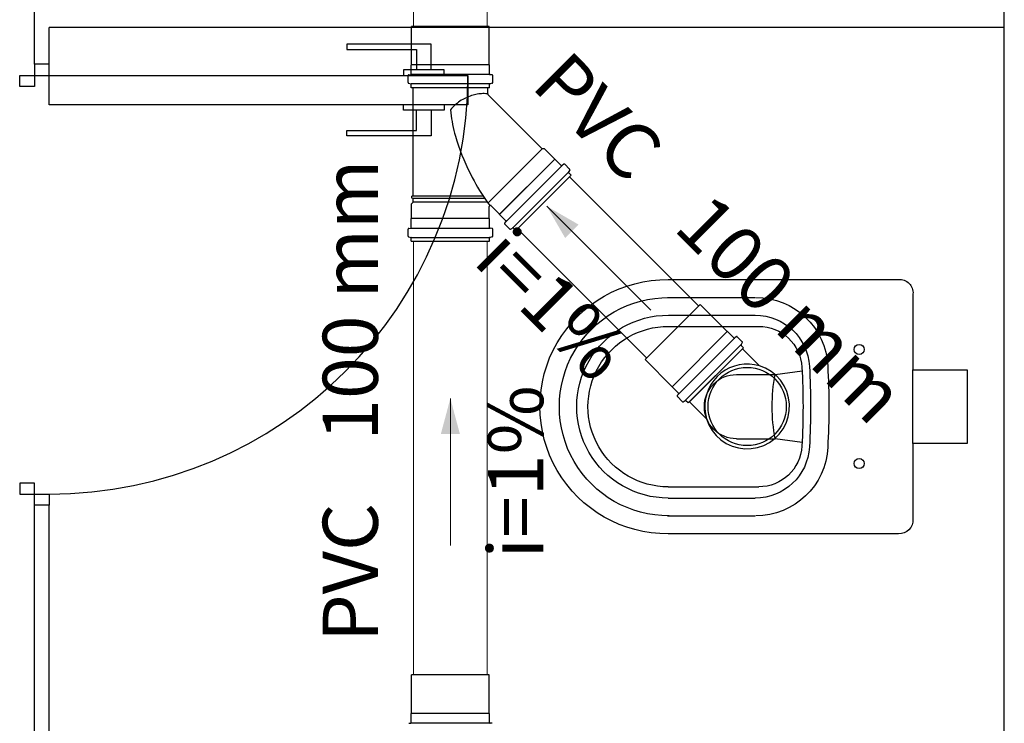
# Model space of a CAD drawing. Units: metres. Extents: x 11900 to 12019, y -821 to -478.
# Drawn here: x 11994 to 11997, y -763 to -761 of the extents above; entities that cross this region are included whole.
import ezdxf

# ---------------------------------------------------------------- set-up
doc = ezdxf.new("R2010")
doc.units = ezdxf.units.M
doc.header["$LTSCALE"] = 2.5
doc.header["$MEASUREMENT"] = 0
doc.layers.get('0').update_dxf_attribs({"linetype": 'CONTINUOUS'})
for name, color, linetype in [('esquadrias', 5, 'CONTINUOUS'), ('Layout-int', 1, 'CONTINUOUS'), ('Simbolos', 5, 'CONTINUOUS'), ('Simbolos_int', 2, 'CONTINUOUS')]:
    doc.layers.add(name, color=color, linetype=linetype)
for name, color, linetype, lineweight in [('TQ-Condutos', 3, 'CONTINUOUS', 5), ('TQ-Sentido conduto', 9, 'CONTINUOUS', 5), ('TQ-Textos conduto', 7, 'CONTINUOUS', 5)]:
    doc.layers.add(name, color=color, linetype=linetype, lineweight=lineweight)
doc.styles.add('ARIAL', font='arial.ttf', dxfattribs={"oblique": 15, "height": 200})

msp = doc.modelspace()

# ---------------------------------------------------------------- hatches: boundary and pattern name
at = {"layer": 'TQ-Sentido conduto', "linetype": 'Continuous'}
for points in [[(11995.80458, -761.09514), (11995.85458, -761.18174), (11995.89118, -761.14514)], [(11995.54213, -761.61847), (11995.51625, -761.71506), (11995.56801, -761.71506)]]:
    msp.add_hatch(color=256, dxfattribs=at).paths.add_polyline_path(points)

# ---------------------------------------------------------------- linework, layer by layer
at = {"color": 254, "ltscale": 0.1}
for p, q in [((11997.04988, -764.66881), (11997.04988, -755.36881)), ((11994.40988, -760.70881), (11994.40988, -759.90881)), ((11994.44988, -760.70881), (11994.44988, -760.60881)), ((11994.44988, -760.70881), (11994.40988, -760.70881)), ((11994.40988, -762.70881), (11994.40988, -761.90881)), ((11994.44988, -761.90881), (11994.40988, -761.90881)), ((11994.44988, -762.56881), (11994.44988, -761.90881))]:
    msp.add_line(p, q, dxfattribs=at)
at = {"color": 254, "linetype": 'Continuous', "ltscale": 0.1}
msp.add_line((11997.04988, -760.60881), (11994.44988, -760.60881), dxfattribs=at)
at = {"color": 254}
msp.add_lwpolyline([(11996.76196, -761.29471, -0.467984), (11996.80125, -761.334), (11996.80125, -761.334), (11996.80125, -761.54052), (11996.94901, -761.54052), (11996.94901, -761.74115), (11996.80125, -761.74115), (11996.80125, -761.94768, -0.4416654), (11996.76196, -761.98697), (11996.76196, -761.98697), (11996.13514, -761.98696, -1.0087113), (11996.13514, -761.29471), (11996.13514, -761.29471), (11996.76196, -761.29471)], format="xyb", dxfattribs=at)
at = {"layer": 'esquadrias', "color": 254, "ltscale": 0.1}
for p, q in [((11995.48988, -760.65381), (11995.25988, -760.65381)), ((11995.25988, -760.65381), (11995.25988, -760.66881)), ((11995.48988, -760.72381), (11995.48988, -760.65381)), ((11995.25988, -760.66881), (11995.44988, -760.66881)), ((11995.44988, -760.66881), (11995.44988, -760.72381)), ((11994.40988, -760.70881), (11994.40988, -760.76881)), ((11994.44988, -760.73881), (11994.44988, -760.70881)), ((11994.36988, -760.76881), (11994.36988, -760.73881)), ((11994.36988, -760.73881), (11994.44988, -760.73881)), ((11994.44988, -760.73881), (11995.58988, -760.73881)), ((11994.44988, -760.81881), (11994.44988, -760.73881)), ((11995.52488, -760.72381), (11995.41488, -760.72381)), ((11995.41488, -760.72381), (11995.41488, -760.73881)), ((11995.52488, -760.73881), (11995.52488, -760.72381)), ((11995.58988, -760.73881), (11995.58988, -760.81881)), ((11994.40988, -760.76881), (11994.36988, -760.76881)), ((11995.58988, -760.81881), (11994.44988, -760.81881)), ((11995.41488, -760.83381), (11995.41488, -760.81881)), ((11995.52488, -760.81881), (11995.52488, -760.83381)), ((11995.52488, -760.83381), (11995.41488, -760.83381)), ((11995.44988, -760.88881), (11995.44988, -760.83381)), ((11995.48988, -760.83381), (11995.48988, -760.90381)), ((11995.25988, -760.90381), (11995.25988, -760.88881)), ((11995.25988, -760.88881), (11995.44988, -760.88881)), ((11995.48988, -760.90381), (11995.25988, -760.90381)), ((11994.40988, -761.84881), (11994.36988, -761.84881)), ((11994.36988, -761.84881), (11994.36988, -761.87881)), ((11994.40988, -761.90881), (11994.40988, -761.84881)), ((11994.36988, -761.87881), (11994.44988, -761.87881)), ((11994.44988, -761.87881), (11994.44988, -761.90881))]:
    msp.add_line(p, q, dxfattribs=at)
msp.add_arc((11994.44988, -760.73881), 1.14, 270, 0, dxfattribs=at)
at = {"layer": 'Layout-int', "color": 254, "linetype": 'Continuous'}
for points in [[(11996.13774, -761.93808, -1.0056413), (11996.13774, -761.3436), (11996.13774, -761.3436)], [(11996.37369, -761.3436, -0.4007363), (11996.56924, -761.53031), (11996.56924, -761.53031)], [(11996.13514, -761.88994, -1.0011074), (11996.13569, -761.39173), (11996.13569, -761.39173)], [(11996.37209, -761.39173, -0.3979474), (11996.51945, -761.53112), (11996.51945, -761.53112)], [(11996.13514, -761.85924, -1.0011828), (11996.13565, -761.42243), (11996.13565, -761.42243)], [(11996.38147, -761.42243, -0.3981516), (11996.49899, -761.53365), (11996.49899, -761.53365)], [(11996.64112, -761.48503, -1), (11996.66866, -761.48503), (11996.66866, -761.48503)], [(11996.66866, -761.48503, -1), (11996.64112, -761.48503), (11996.64112, -761.48503)], [(11996.49899, -761.53365, -0.0275796), (11996.49899, -761.74801), (11996.49899, -761.74801)], [(11996.51945, -761.53112, -0.0279331), (11996.51945, -761.75048), (11996.51945, -761.75048)], [(11996.56924, -761.53031, -0.0274656), (11996.56924, -761.75135), (11996.56924, -761.75135)], [(11996.23345, -761.64044, -0.4147615), (11996.32061, -761.55344), (11996.32061, -761.55344)], [(11996.42601, -761.72821, -0.0889487), (11996.42587, -761.55344), (11996.42587, -761.55344)], [(11996.32073, -761.72824, -0.4178728), (11996.23345, -761.64044), (11996.23345, -761.64044)], [(11996.51945, -761.75048, -0.3981035), (11996.37205, -761.88994), (11996.37205, -761.88994)], [(11996.56924, -761.75135, -0.4007498), (11996.37369, -761.93807), (11996.37369, -761.93807)], [(11996.49899, -761.74801, -0.3981534), (11996.38147, -761.85924), (11996.38147, -761.85924)], [(11996.64112, -761.79585, -1), (11996.66866, -761.79585), (11996.66866, -761.79585)], [(11996.66866, -761.79585, -1), (11996.64112, -761.79585), (11996.64112, -761.79585)]]:
    msp.add_lwpolyline(points, format="xyb", dxfattribs=at)
for points in [[(11996.13297, -761.3436), (11996.37192, -761.3436)], [(11996.13569, -761.39173), (11996.37205, -761.39173)], [(11996.13565, -761.42243), (11996.38147, -761.42243)], [(11996.42587, -761.55344), (11996.49951, -761.5435)], [(11996.80125, -761.74115), (11996.80125, -761.54052)], [(11996.32061, -761.55344), (11996.42587, -761.55344)], [(11996.32073, -761.72824), (11996.42601, -761.72821)], [(11996.49951, -761.73817), (11996.42601, -761.72821)], [(11996.13514, -761.85924), (11996.38147, -761.85924)], [(11996.13514, -761.88994), (11996.37205, -761.88994)], [(11996.13297, -761.93807), (11996.37192, -761.93807)]]:
    msp.add_lwpolyline(points, dxfattribs=at)
at = {"layer": 'Simbolos'}
for p, q in [((11995.43613, -760.71037), (11995.43613, -760.60569)), ((11995.64813, -760.71037), (11995.64813, -760.60569)), ((11995.43563, -760.71087), (11995.43613, -760.71037)), ((11995.43563, -760.73503), (11995.43563, -760.71087)), ((11995.64863, -760.71087), (11995.64813, -760.71037)), ((11995.64863, -760.73503), (11995.64863, -760.71087)), ((11995.42683, -760.75837), (11995.42683, -760.73947)), ((11995.42865, -760.73747), (11995.43381, -760.73701)), ((11995.65561, -760.73747), (11995.65045, -760.73701)), ((11995.65743, -760.75837), (11995.65743, -760.73947)), ((11995.42831, -760.76031), (11995.43415, -760.76187)), ((11995.43563, -760.77269), (11995.43563, -760.76381)), ((11995.64863, -760.77269), (11995.64863, -760.76381)), ((11995.65595, -760.76031), (11995.65011, -760.76187)), ((11995.64863, -760.77269), (11995.43563, -760.77269)), ((11995.44052, -761.06749), (11995.44052, -760.77269)), ((11995.64372, -760.77269), (11995.44052, -760.77269)), ((11995.64372, -760.78937), (11995.64372, -760.77269)), ((11995.792, -760.93889), (11995.6446, -760.79149)), ((11995.79822, -760.93889), (11995.792, -760.93889)), ((11995.82614, -760.96681), (11995.79822, -760.93889)), ((11995.82686, -760.96681), (11995.82614, -760.96681)), ((11995.84394, -760.98389), (11995.82686, -760.96681)), ((11995.8506, -760.98069), (11995.84664, -760.98401)), ((11995.86668, -760.99419), (11995.8533, -760.98081)), ((11995.71996, -761.16115), (11995.87058, -761.01053)), ((11995.86698, -760.99659), (11995.86396, -761.00183)), ((11995.87058, -761.01053), (11995.86428, -761.00425)), ((11995.43612, -761.08887), (11995.44052, -761.08447)), ((11995.43612, -761.12837), (11995.43612, -761.08887)), ((11995.44052, -761.06749), (11995.43752, -761.06775)), ((11995.43752, -761.07363), (11995.43752, -761.06775)), ((11995.44052, -761.07389), (11995.43752, -761.07363)), ((11995.44052, -761.08447), (11995.44052, -761.07389)), ((11995.64812, -761.12837), (11995.64812, -761.09583)), ((11995.67624, -761.11671), (11995.65324, -761.09371)), ((11995.67624, -761.11743), (11995.67624, -761.11671)), ((11995.69332, -761.13451), (11995.67624, -761.11743)), ((11995.43562, -761.12887), (11995.43612, -761.12837)), ((11995.43562, -761.15303), (11995.43562, -761.12887)), ((11995.64862, -761.12887), (11995.64812, -761.12837)), ((11995.64862, -761.15303), (11995.64862, -761.12887)), ((11995.69012, -761.14117), (11995.69344, -761.13721)), ((11995.70362, -761.15725), (11995.69024, -761.14387)), ((11995.42682, -761.17637), (11995.42682, -761.15747)), ((11995.42864, -761.15547), (11995.4338, -761.15501)), ((11995.6556, -761.15547), (11995.65044, -761.15501)), ((11995.65742, -761.17637), (11995.65742, -761.15747)), ((11995.70602, -761.15755), (11995.71126, -761.15453)), ((11995.71996, -761.16115), (11995.71368, -761.15485)), ((11995.4283, -761.17831), (11995.43414, -761.17987)), ((11995.43562, -761.19069), (11995.43562, -761.18181)), ((11995.43562, -761.19069), (11995.64862, -761.19069)), ((11995.64862, -761.19069), (11995.64862, -761.18181)), ((11995.65594, -761.17831), (11995.6501, -761.17987)), ((11996.29591, -761.43656), (11996.22189, -761.36254)), ((11996.29662, -761.43656), (11996.29591, -761.43656)), ((11996.3137, -761.45365), (11996.29662, -761.43656)), ((11996.32037, -761.45044), (11996.31639, -761.45376)), ((11996.33643, -761.46393), (11996.32307, -761.45056)), ((11996.33676, -761.46635), (11996.33373, -761.47158)), ((11996.34033, -761.48028), (11996.18972, -761.63089)), ((11996.34033, -761.48028), (11996.33406, -761.474)), ((11996.38317, -761.53004), (11996.33687, -761.48374)), ((11996.14601, -761.58647), (11996.07199, -761.51245)), ((11996.14601, -761.58718), (11996.14601, -761.58647)), ((11996.16309, -761.60426), (11996.14601, -761.58718)), ((11996.15988, -761.61092), (11996.1632, -761.60695)), ((11996.17337, -761.62699), (11996.16001, -761.61362)), ((11996.17579, -761.62731), (11996.18102, -761.62429)), ((11996.18972, -761.63089), (11996.18344, -761.62461)), ((11996.23949, -761.67373), (11996.19319, -761.62743)), ((11995.43613, -762.47594), (11995.43613, -762.37126)), ((11995.64813, -762.47594), (11995.64813, -762.37126)), ((11995.43563, -762.47644), (11995.43613, -762.47594)), ((11995.43563, -762.5006), (11995.43563, -762.47644)), ((11995.64863, -762.47644), (11995.64813, -762.47594)), ((11995.64863, -762.5006), (11995.64863, -762.47644)), ((11995.42865, -762.50304), (11995.43381, -762.50258)), ((11995.65561, -762.50304), (11995.65045, -762.50258))]:
    msp.add_line(p, q, dxfattribs=at)
for points in [[(11995.42865, -760.73747), (11995.42833, -760.73753), (11995.42802, -760.73764), (11995.42773, -760.7378), (11995.42747, -760.738), (11995.42725, -760.73824), (11995.42707, -760.73852), (11995.42694, -760.73882), (11995.42685, -760.73914), (11995.42683, -760.73947)], [(11995.4338, -760.73702), (11995.43413, -760.73696), (11995.43444, -760.73686), (11995.43473, -760.7367), (11995.43499, -760.7365), (11995.43521, -760.73625), (11995.43539, -760.73598), (11995.43552, -760.73567), (11995.4356, -760.73536), (11995.43563, -760.73503)], [(11995.64863, -760.73503), (11995.64865, -760.73536), (11995.64874, -760.73567), (11995.64887, -760.73598), (11995.64905, -760.73625), (11995.64927, -760.7365), (11995.64953, -760.7367), (11995.64982, -760.73686), (11995.65013, -760.73696), (11995.65045, -760.73702)], [(11995.65743, -760.73947), (11995.6574, -760.73914), (11995.65732, -760.73882), (11995.65719, -760.73852), (11995.65701, -760.73824), (11995.65679, -760.738), (11995.65653, -760.7378), (11995.65624, -760.73764), (11995.65593, -760.73753), (11995.6556, -760.73747)], [(11995.42683, -760.75837), (11995.42685, -760.75866), (11995.42691, -760.75894), (11995.42701, -760.75921), (11995.42716, -760.75947), (11995.42733, -760.7597), (11995.42754, -760.7599), (11995.42778, -760.76007), (11995.42804, -760.7602), (11995.42831, -760.7603)], [(11995.43563, -760.76381), (11995.43561, -760.76352), (11995.43554, -760.76323), (11995.43544, -760.76296), (11995.4353, -760.76271), (11995.43512, -760.76248), (11995.43491, -760.76228), (11995.43468, -760.7621), (11995.43442, -760.76197), (11995.43415, -760.76188)], [(11995.65011, -760.76188), (11995.64984, -760.76197), (11995.64958, -760.7621), (11995.64934, -760.76228), (11995.64913, -760.76248), (11995.64896, -760.76271), (11995.64881, -760.76296), (11995.64871, -760.76323), (11995.64865, -760.76352), (11995.64863, -760.76381)], [(11995.65595, -760.7603), (11995.65622, -760.7602), (11995.65648, -760.76007), (11995.65671, -760.7599), (11995.65692, -760.7597), (11995.6571, -760.75947), (11995.65724, -760.75921), (11995.65734, -760.75894), (11995.65741, -760.75866), (11995.65743, -760.75837)], [(11995.64373, -760.78937), (11995.64353, -760.78933), (11995.64334, -760.78929), (11995.64315, -760.78925), (11995.64296, -760.78922), (11995.64277, -760.78918), (11995.64258, -760.78914), (11995.64239, -760.78911), (11995.6422, -760.78907), (11995.64201, -760.78904)], [(11995.64372, -760.78937), (11995.64373, -760.78963), (11995.64377, -760.78989), (11995.64382, -760.79014), (11995.6439, -760.79039), (11995.644, -760.79064), (11995.64412, -760.79087), (11995.64426, -760.79109), (11995.64442, -760.7913), (11995.6446, -760.79149)], [(11995.84395, -760.9839), (11995.8442, -760.98411), (11995.84448, -760.98428), (11995.84479, -760.9844), (11995.84511, -760.98447), (11995.84544, -760.98449), (11995.84577, -760.98445), (11995.84608, -760.98435), (11995.84638, -760.98421), (11995.84665, -760.98402)], [(11995.8533, -760.98081), (11995.85305, -760.9806), (11995.85276, -760.98043), (11995.85246, -760.98031), (11995.85213, -760.98024), (11995.8518, -760.98023), (11995.85148, -760.98027), (11995.85116, -760.98036), (11995.85087, -760.9805), (11995.8506, -760.9807)], [(11995.86397, -761.00183), (11995.86384, -761.00209), (11995.86376, -761.00237), (11995.86371, -761.00265), (11995.86371, -761.00294), (11995.86374, -761.00323), (11995.86382, -761.00351), (11995.86394, -761.00378), (11995.8641, -761.00402), (11995.86429, -761.00424)], [(11995.86699, -760.99659), (11995.86712, -760.99633), (11995.86721, -760.99605), (11995.86725, -760.99576), (11995.86726, -760.99547), (11995.86722, -760.99518), (11995.86714, -760.9949), (11995.86702, -760.99464), (11995.86687, -760.99439), (11995.86668, -760.99417)], [(11995.65324, -761.09371), (11995.65295, -761.09345), (11995.65262, -761.09323), (11995.65227, -761.09306), (11995.6519, -761.09293), (11995.65151, -761.09285), (11995.65112, -761.09283), (11995.65073, -761.09285), (11995.65035, -761.09293), (11995.64997, -761.09306), (11995.64962, -761.09323), (11995.6493, -761.09345), (11995.649, -761.09371), (11995.64874, -761.094), (11995.64852, -761.09433), (11995.64835, -761.09468), (11995.64822, -761.09505), (11995.64815, -761.09544), (11995.64812, -761.09583)], [(11995.69013, -761.14116), (11995.68994, -761.14143), (11995.6898, -761.14173), (11995.6897, -761.14204), (11995.68966, -761.14237), (11995.68968, -761.1427), (11995.68975, -761.14302), (11995.68987, -761.14333), (11995.69003, -761.14361), (11995.69025, -761.14386)], [(11995.69345, -761.13721), (11995.69364, -761.13694), (11995.69379, -761.13665), (11995.69388, -761.13633), (11995.69392, -761.136), (11995.69391, -761.13568), (11995.69384, -761.13535), (11995.69372, -761.13505), (11995.69355, -761.13476), (11995.69334, -761.13451)], [(11995.42865, -761.15547), (11995.42832, -761.15553), (11995.42801, -761.15564), (11995.42772, -761.1558), (11995.42746, -761.156), (11995.42724, -761.15624), (11995.42706, -761.15652), (11995.42693, -761.15682), (11995.42685, -761.15714), (11995.42682, -761.15747)], [(11995.4338, -761.15502), (11995.43412, -761.15496), (11995.43443, -761.15486), (11995.43472, -761.1547), (11995.43498, -761.1545), (11995.4352, -761.15425), (11995.43538, -761.15398), (11995.43551, -761.15367), (11995.43559, -761.15336), (11995.43562, -761.15303)], [(11995.64862, -761.15303), (11995.64865, -761.15336), (11995.64873, -761.15367), (11995.64886, -761.15398), (11995.64904, -761.15425), (11995.64926, -761.1545), (11995.64952, -761.1547), (11995.64981, -761.15486), (11995.65012, -761.15496), (11995.65045, -761.15502)], [(11995.65742, -761.15747), (11995.65739, -761.15714), (11995.65731, -761.15682), (11995.65718, -761.15652), (11995.657, -761.15624), (11995.65678, -761.156), (11995.65652, -761.1558), (11995.65623, -761.15564), (11995.65592, -761.15553), (11995.6556, -761.15547)], [(11995.70361, -761.15724), (11995.70383, -761.15743), (11995.70407, -761.15759), (11995.70434, -761.15771), (11995.70462, -761.15779), (11995.70491, -761.15782), (11995.7052, -761.15782), (11995.70548, -761.15777), (11995.70576, -761.15769), (11995.70602, -761.15756)], [(11995.71368, -761.15485), (11995.71346, -761.15466), (11995.71321, -761.15451), (11995.71295, -761.15439), (11995.71267, -761.15431), (11995.71238, -761.15427), (11995.71209, -761.15427), (11995.7118, -761.15432), (11995.71152, -761.15441), (11995.71126, -761.15454)], [(11995.42682, -761.17637), (11995.42684, -761.17666), (11995.42691, -761.17694), (11995.42701, -761.17721), (11995.42715, -761.17747), (11995.42733, -761.1777), (11995.42754, -761.1779), (11995.42777, -761.17807), (11995.42803, -761.1782), (11995.4283, -761.1783)], [(11995.43562, -761.18181), (11995.4356, -761.18152), (11995.43554, -761.18123), (11995.43543, -761.18096), (11995.43529, -761.18071), (11995.43512, -761.18048), (11995.43491, -761.18028), (11995.43467, -761.1801), (11995.43441, -761.17997), (11995.43414, -761.17988)], [(11995.6501, -761.17988), (11995.64983, -761.17997), (11995.64957, -761.1801), (11995.64934, -761.18028), (11995.64913, -761.18048), (11995.64895, -761.18071), (11995.64881, -761.18096), (11995.64871, -761.18123), (11995.64864, -761.18152), (11995.64862, -761.18181)], [(11995.65594, -761.1783), (11995.65621, -761.1782), (11995.65647, -761.17807), (11995.65671, -761.1779), (11995.65692, -761.1777), (11995.65709, -761.17747), (11995.65723, -761.17721), (11995.65734, -761.17694), (11995.6574, -761.17666), (11995.65742, -761.17637)], [(11996.3137, -761.45365), (11996.31396, -761.45386), (11996.31424, -761.45403), (11996.31455, -761.45415), (11996.31487, -761.45422), (11996.3152, -761.45423), (11996.31552, -761.45419), (11996.31584, -761.4541), (11996.31614, -761.45396), (11996.3164, -761.45376)], [(11996.32307, -761.45056), (11996.32282, -761.45035), (11996.32253, -761.45018), (11996.32223, -761.45006), (11996.3219, -761.44999), (11996.32157, -761.44998), (11996.32125, -761.45002), (11996.32093, -761.45011), (11996.32064, -761.45026), (11996.32037, -761.45045)], [(11996.33675, -761.46634), (11996.33688, -761.46608), (11996.33696, -761.4658), (11996.33701, -761.46552), (11996.33701, -761.46523), (11996.33698, -761.46494), (11996.3369, -761.46466), (11996.33678, -761.46439), (11996.33662, -761.46415), (11996.33643, -761.46393)], [(11996.33374, -761.47158), (11996.33361, -761.47184), (11996.33352, -761.47212), (11996.33348, -761.47241), (11996.33347, -761.4727), (11996.33351, -761.47299), (11996.33359, -761.47327), (11996.33371, -761.47353), (11996.33387, -761.47378), (11996.33406, -761.474)], [(11996.38318, -761.53005), (11996.36974, -761.52686), (11996.35602, -761.5253), (11996.34222, -761.52539), (11996.32852, -761.52713), (11996.31513, -761.5305), (11996.30224, -761.53544), (11996.29003, -761.54189), (11996.27868, -761.54975), (11996.26835, -761.55891), (11996.25919, -761.56924), (11996.25133, -761.58059), (11996.24488, -761.5928), (11996.23994, -761.60569), (11996.23658, -761.61908), (11996.23483, -761.63277), (11996.23474, -761.64658), (11996.2363, -761.6603), (11996.23949, -761.67373)], [(11996.23949, -761.67373), (11996.24585, -761.69015), (11996.25463, -761.70541), (11996.26563, -761.71915), (11996.2786, -761.73106), (11996.29322, -761.74086), (11996.30917, -761.74831), (11996.32607, -761.75325), (11996.34352, -761.75556), (11996.36112, -761.75519), (11996.37846, -761.75214), (11996.39513, -761.74649), (11996.41075, -761.73836), (11996.42495, -761.72795), (11996.4374, -761.7155), (11996.4478, -761.70131), (11996.45593, -761.68569), (11996.46158, -761.66902), (11996.46463, -761.65168), (11996.465, -761.63408), (11996.46269, -761.61662), (11996.45775, -761.59973), (11996.4503, -761.58378), (11996.4405, -761.56915), (11996.4286, -761.55619), (11996.41485, -761.54519), (11996.39959, -761.5364), (11996.38318, -761.53005)], [(11996.15989, -761.61092), (11996.1597, -761.61119), (11996.15956, -761.61149), (11996.15946, -761.6118), (11996.15942, -761.61213), (11996.15944, -761.61246), (11996.15951, -761.61278), (11996.15963, -761.61309), (11996.15979, -761.61337), (11996.16001, -761.61362)], [(11996.16321, -761.60696), (11996.1634, -761.60669), (11996.16354, -761.6064), (11996.16364, -761.60608), (11996.16368, -761.60575), (11996.16366, -761.60542), (11996.16359, -761.6051), (11996.16347, -761.60479), (11996.1633, -761.60451), (11996.16309, -761.60426)], [(11996.17337, -761.62699), (11996.17359, -761.62718), (11996.17384, -761.62733), (11996.1741, -761.62745), (11996.17438, -761.62753), (11996.17467, -761.62757), (11996.17496, -761.62757), (11996.17525, -761.62752), (11996.17552, -761.62743), (11996.17579, -761.62731)], [(11996.18344, -761.62461), (11996.18322, -761.62442), (11996.18298, -761.62427), (11996.18271, -761.62415), (11996.18243, -761.62407), (11996.18214, -761.62403), (11996.18185, -761.62403), (11996.18157, -761.62408), (11996.18129, -761.62417), (11996.18103, -761.62429)], [(11995.4338, -762.50259), (11995.43413, -762.50254), (11995.43444, -762.50243), (11995.43473, -762.50227), (11995.43499, -762.50207), (11995.43521, -762.50183), (11995.43539, -762.50155), (11995.43552, -762.50125), (11995.4356, -762.50093), (11995.43563, -762.5006)], [(11995.64863, -762.5006), (11995.64865, -762.50093), (11995.64874, -762.50125), (11995.64887, -762.50155), (11995.64905, -762.50183), (11995.64927, -762.50207), (11995.64953, -762.50227), (11995.64982, -762.50243), (11995.65013, -762.50254), (11995.65045, -762.50259)]]:
    msp.add_lwpolyline(points, dxfattribs=at)
at = {"layer": 'Simbolos_int'}
for p, q in [((11995.64813, -760.60569), (11995.43613, -760.60569)), ((11995.64813, -760.71037), (11995.43613, -760.71037)), ((11995.64863, -760.73685), (11995.43563, -760.73685)), ((11995.64863, -760.76227), (11995.43563, -760.76227)), ((11995.792, -760.93889), (11995.64426, -761.08663)), ((11995.82614, -760.96681), (11995.67624, -761.11671)), ((11995.82686, -760.96681), (11995.67624, -761.11743)), ((11995.69462, -761.13581), (11995.84524, -760.98519)), ((11995.71258, -761.15377), (11995.8632, -761.00315)), ((11995.63126, -761.06749), (11995.44052, -761.06749)), ((11995.63548, -761.07389), (11995.44052, -761.07389)), ((11995.64274, -761.08447), (11995.44052, -761.08447)), ((11995.64812, -761.12837), (11995.43612, -761.12837)), ((11995.43562, -761.15485), (11995.64862, -761.15485)), ((11995.43562, -761.18027), (11995.64862, -761.18027)), ((11996.22189, -761.36254), (11996.07199, -761.51245)), ((11996.29591, -761.43656), (11996.14601, -761.58647)), ((11996.31499, -761.45493), (11996.16438, -761.60555)), ((11996.33297, -761.47291), (11996.18235, -761.62352)), ((11996.33687, -761.48374), (11996.19319, -761.62743)), ((11995.64813, -762.37126), (11995.43613, -762.37126)), ((11995.64813, -762.47594), (11995.43613, -762.47594)), ((11995.64863, -762.50242), (11995.43563, -762.50242))]:
    msp.add_line(p, q, dxfattribs=at)
for points in [[(11995.60811, -760.79172), (11995.60389, -760.79285), (11995.59972, -760.79411), (11995.59558, -760.79552), (11995.5915, -760.79705), (11995.58746, -760.79871), (11995.58348, -760.80051), (11995.57956, -760.80243), (11995.57571, -760.80447), (11995.57192, -760.80664)], [(11995.64199, -760.78903), (11995.63821, -760.78877), (11995.63441, -760.78864), (11995.63062, -760.78866), (11995.62683, -760.78882), (11995.62304, -760.78912), (11995.61927, -760.78956), (11995.61552, -760.79014), (11995.61179, -760.79085), (11995.6081, -760.79171)], [(11995.57191, -760.80663), (11995.56826, -760.8091), (11995.56469, -760.81169), (11995.5612, -760.81439), (11995.55779, -760.81719), (11995.55447, -760.82009), (11995.55124, -760.8231), (11995.5481, -760.8262), (11995.54506, -760.82939), (11995.54212, -760.83268)], [(11995.54213, -760.83268), (11995.54298, -760.84077), (11995.54401, -760.84884), (11995.54521, -760.85689), (11995.54658, -760.8649), (11995.54812, -760.87289), (11995.54984, -760.88084), (11995.55172, -760.88875), (11995.55377, -760.89662), (11995.556, -760.90445)], [(11995.55599, -760.90445), (11995.55996, -760.91742), (11995.56423, -760.93029), (11995.56877, -760.94307), (11995.57359, -760.95575), (11995.57869, -760.96831), (11995.58407, -760.98077), (11995.58971, -760.9931), (11995.59563, -761.0053), (11995.60181, -761.01737)], [(11995.60181, -761.01737), (11995.60652, -761.02617), (11995.61138, -761.03488), (11995.61637, -761.04351), (11995.62151, -761.05207), (11995.62678, -761.06053), (11995.63218, -761.06892), (11995.63772, -761.07721), (11995.6434, -761.08542), (11995.6492, -761.09353)]]:
    msp.add_lwpolyline(points, dxfattribs=at)
msp.add_circle((11996.34988, -761.64044), 0.1065, dxfattribs=at)
at = {"layer": 'TQ-Condutos'}
for p, q in [((11995.44213, -760.60569), (11995.44213, -759.17782)), ((11995.64213, -760.60569), (11995.64213, -759.17782)), ((11996.21765, -761.36679), (11995.86599, -761.01512)), ((11996.07623, -761.50821), (11995.72457, -761.15654)), ((11995.44213, -762.37126), (11995.44213, -761.19069)), ((11995.64213, -762.37126), (11995.64213, -761.19069))]:
    msp.add_line(p, q, dxfattribs=at)
at = {"layer": 'TQ-Sentido conduto'}
for points in [[(11996.08743, -761.37798), (11995.80458, -761.09514)], [(11995.54213, -762.01847), (11995.54213, -761.61847)]]:
    msp.add_lwpolyline(points, dxfattribs=at)

# ---------------------------------------------------------------- texts
at = {"layer": 'TQ-Textos conduto', "char_height": 0.15, "line_spacing_factor": 0.6, "style": 'ARIAL'}
for s, insert, width, attachment_point, rotation in [('PVC', (11995.99232, -761.07004), 0.863584, 9, 314.99989), ('100 mm', (11995.39163, -761.73347), 1.517168, 7, 90.00021), ('100 mm', (11996.11253, -761.19024), 1.517168, 7, 314.99989), ('i=1%', (11995.73423, -761.44834), 0.9456152, 8, 314.99989), ('i=1%', (11995.84163, -761.81847), 0.9456152, 8, 90.00021), ('PVC', (11995.39163, -761.90347), 0.863584, 9, 90.00021)]:
    msp.add_mtext(s, dxfattribs=dict(at, insert=insert, width=width, attachment_point=attachment_point, rotation=rotation))

doc.saveas('drawing.dxf')
